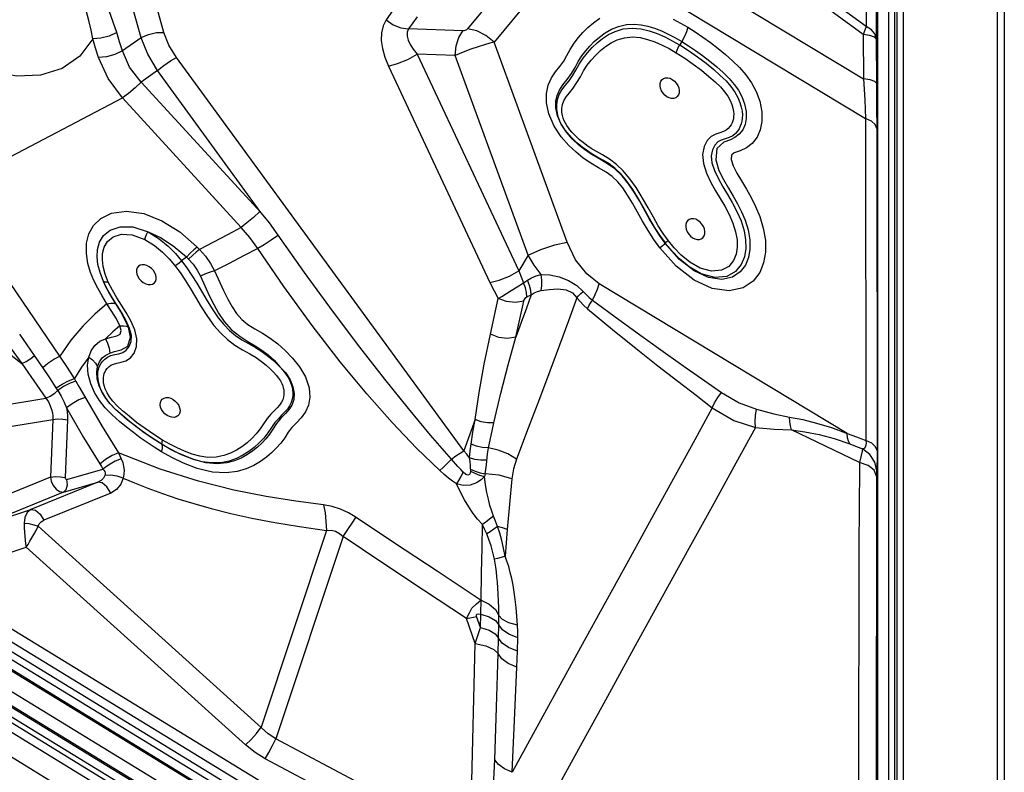
# Model space of a CAD drawing. Units: millimetres. Extents: x 127057 to 142906, y 4541 to 15098.
# Drawn here: x 134500 to 134929, y 10134 to 10462 of the extents above; entities that cross this region are included whole.
import ezdxf

# ---------------------------------------------------------------- set-up
doc = ezdxf.new("R2010")
doc.units = ezdxf.units.MM
for name, color, linetype in [('DEFAULT', 7, 'Continuous'), ('DiKom', 7, 'Continuous'), ('QITELE', 7, 'Continuous')]:
    doc.layers.add(name, color=color, linetype=linetype)

# ---------------------------------------------------------------- blocks, each defined once
blk = doc.blocks.new('RC-20202')
at = {"layer": 'DiKom', "color": 7, "linetype": 'Continuous'}
for p, q in [((147317.97, 9915.53), (147317.97, 10563.88)), ((147320.97, 10561.47), (147320.97, 9895.16)), ((147270.66, 9957.18), (147270.66, 10549.66)), ((147273.31, 9955.73), (147273.31, 10548.21)), ((147274.38, 9951.66), (147274.38, 10549.41)), ((147277.04, 9950.22), (147277.04, 10547.96)), ((147260.82, 10458.55), (147175.88, 10520.71)), ((147259.52, 10455.12), (147173.58, 10518.02)), ((147140.66, 10507.65), (147259.68, 10435.85)), ((147122.83, 10500.33), (147087.35, 10457.58)), ((147134.49, 10494.61), (147098.91, 10451.75)), ((147134.49, 10494.61), (147260.59, 10418.55)), ((147265.83, 10495.85), (147265.83, 9978.37)), ((146955.24, 10456.03), (146946.61, 10487.1)), ((146945.26, 10453.7), (146936.58, 10484.97)), ((147260.88, 10482.36), (147260.82, 10458.55)), ((147265.22, 10477.32), (147265.17, 10453.36)), ((147055.71, 10466.84), (147051.95, 10461.53)), ((147065.41, 10462.8), (147061.65, 10457.5)), ((147085.28, 10456.71), (147061.65, 10457.5)), ((146945.26, 10453.7), (146937.13, 10447.95)), ((147130.74, 10364.59), (147098.91, 10451.75)), ((147180.6, 10452.06), (147179.69, 10450.56)), ((147259.52, 10455.12), (147259.68, 10435.85)), ((147265.17, 10453.36), (147265.33, 10433.89)), ((147085.81, 10273.8), (146960.63, 10445.13)), ((147065.48, 10446.53), (147109.69, 10352.2)), ((147081.93, 10445.98), (147065.48, 10446.53)), ((147113.7, 10358.99), (147081.93, 10445.98)), ((146952.45, 10439.44), (146945.37, 10434.41)), ((146997.45, 10377.64), (146952.45, 10439.44)), ((147052.91, 10441.36), (147097.12, 10347.04)), ((146997.45, 10377.64), (146945.37, 10434.41)), ((147259.68, 10435.85), (147260.21, 10426.68)), ((147265.33, 10433.89), (147265.4, 10423.51)), ((146860.52, 10387.16), (146937.2, 10427.53)), ((146988.81, 10371.1), (146937.2, 10427.53)), ((147260.21, 10426.68), (147260.59, 10418.55)), ((147265.4, 10423.51), (147265.43, 10414.21)), ((147260.59, 10418.55), (147260.75, 10278.25)), ((146785.09, 10396.05), (146893.42, 10311.75)), ((146521.14, 10393.96), (147313.91, 9909.08)), ((146532.91, 10395.69), (147317.97, 9915.53)), ((146526.6, 10384.48), (147311.66, 9904.32)), ((146909.94, 10314.97), (146860.52, 10387.16)), ((146969.59, 10362.65), (146970.78, 10361.46)), ((147173.38, 10364.18), (147173.45, 10364.3)), ((146965.04, 10358.19), (146962.92, 10356.49)), ((146965.04, 10358.19), (146965.99, 10357.27)), ((147113.7, 10358.99), (147109.69, 10352.2)), ((146977.24, 10352.13), (146981.15, 10343.64)), ((146930.85, 10343.72), (146928.9, 10347.56)), ((147111.77, 10347.01), (147113.48, 10348.09)), ((147252.54, 10281.27), (147144.66, 10346.44)), ((146932.9, 10340.25), (146930.85, 10343.72)), ((146934.92, 10337.03), (146932.9, 10340.25)), ((147097.32, 10324.54), (147100.74, 10340.18)), ((147113.2, 10340.83), (147115.09, 10341.79)), ((146650.95, 10336.2), (147270.66, 9957.18)), ((146933.46, 10338.1), (146934.33, 10337.73)), ((146936.89, 10333.82), (146934.92, 10337.03)), ((147108.38, 10323.29), (147111.8, 10338.93)), ((146649.13, 10333), (147268.84, 9953.97)), ((146661.43, 10335.37), (147253.21, 9973.42)), ((146938.77, 10330.45), (146936.89, 10333.82)), ((146644.59, 10328.05), (147268.09, 9946.71)), ((146646.41, 10331.26), (147269.91, 9949.91)), ((146898.85, 10315.37), (146892.45, 10324.52)), ((147261.15, 9934.37), (146637.65, 10315.72)), ((146902.52, 10310.06), (146898.85, 10315.37)), ((146935.66, 10316.05), (146937.35, 10316.6)), ((147259.4, 9931.22), (146635.9, 10312.57)), ((146893.42, 10311.75), (146903.89, 10296.73)), ((146927.9, 10311.89), (146928.6, 10312.82)), ((146928.6, 10312.82), (146929.49, 10313.73)), ((147254.08, 9927.71), (146634.38, 10306.74)), ((147255.84, 9930.86), (146636.13, 10309.88)), ((146926.42, 10306.41), (146926.47, 10307.72)), ((146926.47, 10307.72), (146926.64, 10308.87)), ((146916.91, 10304.15), (146916.29, 10305.29)), ((146909.08, 10300.09), (146908.39, 10301.19)), ((146928.43, 10299.2), (146927.5, 10301.28)), ((146929.77, 10296.94), (146928.43, 10299.2)), ((146845.17, 10287.14), (146903.89, 10296.73)), ((146912.77, 10292.48), (146920.29, 10279.61)), ((146939.28, 10287.35), (146936.33, 10289.84)), ((146847.68, 10277.83), (146906.85, 10287.49)), ((146906.85, 10287.49), (146905.84, 10262.37)), ((146913.22, 10287.26), (146912.21, 10262.14)), ((146942.69, 10284.63), (146939.28, 10287.35)), ((146946.69, 10281.66), (146942.69, 10284.63)), ((147090.68, 10287.4), (147085.81, 10273.8)), ((146928.42, 10284.31), (146935.41, 10272.84)), ((146950.49, 10279.05), (146946.69, 10281.66)), ((147257.9, 10268.71), (147228.36, 10282.98)), ((146954.46, 10276.58), (146950.49, 10279.05)), ((146953.58, 10265.74), (146935.41, 10272.84)), ((147257.9, 10268.71), (147257.77, 10246.92)), ((146912.94, 10261.35), (146928.63, 10265.87)), ((147088.71, 10265.79), (147088.66, 10264.94)), ((147094.97, 10263.75), (147094.69, 10262.6)), ((146905.84, 10262.37), (146854.91, 10241.37)), ((146926.44, 10260.14), (146897.35, 10248.3)), ((146911.45, 10255.83), (146926.44, 10260.14)), ((147106.68, 10261.55), (147104.64, 10239.53)), ((147265.39, 10262.75), (147265.35, 10241.13)), ((146911.45, 10255.83), (146876.38, 10241.36)), ((146932.07, 10255.4), (146902.98, 10243.55)), ((147000.64, 10150.58), (146900.55, 10240.91)), ((147025.94, 10239.06), (146997.53, 10153.38)), ((147265.35, 10241.13), (147265.26, 10145.21)), ((147033.21, 10236.52), (147003.97, 10148.34)), ((146878.43, 10226.22), (146895.32, 10231.81)), ((146990.73, 10145.7), (146895.32, 10231.81)), ((147090.73, 10189.84), (147086.93, 10200.72)), ((147093, 10196.84), (147091.32, 10201.63)), ((147093, 10196.84), (147093.14, 10202.61)), ((147090.73, 10189.84), (147093, 10196.84)), ((147100.86, 10192.16), (147100.99, 10197.96)), ((147100.68, 10185.46), (147100.86, 10192.16)), ((147109.04, 10186.47), (147109.18, 10192.34)), ((147088.5, 10103.53), (147090.73, 10189.84)), ((146857.32, 10159.77), (147004.55, 10069.72)), ((147003.97, 10148.34), (147000.64, 10150.58)), ((147088.5, 10103.53), (147003.97, 10148.34)), ((147265.26, 10145.21), (147265.25, 10123.28)), ((147083.88, 10094.83), (146999.36, 10139.64))]:
    blk.add_line(p, q, dxfattribs=at)
for points in [[(146924.23, 10453.17), (146923.49, 10457.01), (146922.55, 10461.17), (146921.45, 10465.52), (146919.14, 10474.33)], [(146934.68, 10455.92), (146933.19, 10460.53), (146931.44, 10465.34), (146929.61, 10470.13), (146927.92, 10474.75)], [(147159.15, 10381.62), (147157.03, 10385.16), (147154.93, 10388.29), (147152.73, 10391), (147150.35, 10393.31), (147147.64, 10395.15), (147144.43, 10396.98), (147140.97, 10399.04), (147137.7, 10401.3), (147134.6, 10403.8), (147131.43, 10406.81), (147128.17, 10410.51), (147125.04, 10415.18), (147122.73, 10420.52), (147121.77, 10425.4), (147121.77, 10429.44), (147122.47, 10433), (147123.84, 10436.16), (147125.62, 10438.82), (147127.52, 10441.22), (147129.23, 10443.52), (147130.63, 10445.92), (147132.09, 10448.57), (147133.83, 10451.28), (147135.69, 10453.75), (147137.59, 10455.95), (147139.7, 10458.09), (147142.12, 10460.22), (147144.87, 10462.22)], [(147176.85, 10461.72), (147180.08, 10460.06), (147183.28, 10458.22)], [(147051.95, 10461.53), (147050.61, 10458.94), (147049.89, 10455.85), (147049.8, 10452.52), (147050.29, 10449.01), (147051.32, 10445.29), (147052.91, 10441.36)], [(147051.95, 10461.53), (147054.96, 10459.38), (147058.3, 10458), (147061.65, 10457.5)], [(146934.68, 10455.92), (146931.36, 10454.4), (146927.7, 10453.44), (146924.23, 10453.17)], [(146937.13, 10447.95), (146935.89, 10451.93), (146934.68, 10455.92)], [(146945.26, 10453.72), (146948.47, 10455.09), (146951.99, 10455.91), (146955.24, 10456.03)], [(146960.63, 10445.13), (146957.38, 10450.47), (146955.24, 10456.03)], [(147061.65, 10457.5), (147061.09, 10456.1), (147061.05, 10454.42), (147061.5, 10452.61), (147062.39, 10450.7), (147063.72, 10448.67), (147065.48, 10446.53)], [(147081.93, 10445.98), (147082.48, 10450.12), (147083.63, 10453.81), (147085.28, 10456.71)], [(147087.35, 10457.58), (147087.16, 10457.38), (147086.91, 10457.18), (147086.59, 10457), (147086.21, 10456.84), (147085.76, 10456.74), (147085.28, 10456.71)], [(147098.91, 10451.75), (147095.38, 10454.7), (147091.38, 10456.72), (147087.35, 10457.58)], [(147162.15, 10382.59), (147159.85, 10386.43), (147157.39, 10390.08), (147154.59, 10393.54), (147151.25, 10396.75), (147147.57, 10399.28), (147144.2, 10401.19), (147141.11, 10403.04), (147138.31, 10404.97), (147135.71, 10407.07), (147133.07, 10409.58), (147130.43, 10412.59), (147128.09, 10416.05), (147126.52, 10419.7), (147125.84, 10423.12), (147125.83, 10426.04), (147126.34, 10428.59), (147127.36, 10430.9), (147128.85, 10433.17), (147130.69, 10435.5), (147132.6, 10438.07), (147134.17, 10440.76), (147135.57, 10443.29), (147137.14, 10445.74), (147138.86, 10448.02), (147140.6, 10450.05), (147142.54, 10452.03), (147144.74, 10453.97), (147147.22, 10455.78), (147149.99, 10457.37), (147153.09, 10458.63), (147156.48, 10459.39), (147159.81, 10459.59), (147162.89, 10459.33), (147165.84, 10458.71), (147168.78, 10457.8), (147171.72, 10456.65), (147174.67, 10455.3), (147177.63, 10453.78), (147180.59, 10452.07)], [(147173.45, 10364.3), (147171.07, 10367.64), (147168.8, 10371.19), (147166.57, 10375.02), (147164.25, 10379.16), (147161.78, 10383.5), (147159.24, 10387.64), (147156.71, 10391.21), (147154.17, 10394.21), (147151.57, 10396.71), (147148.93, 10398.73), (147146.22, 10400.39), (147143.59, 10401.86), (147141.18, 10403.28), (147139.07, 10404.68), (147137.19, 10406.08), (147135.55, 10407.45), (147134.09, 10408.78), (147132.82, 10410.05), (147131.71, 10411.26), (147130.75, 10412.39), (147129.9, 10413.5), (147129.09, 10414.65), (147128.31, 10415.92), (147127.58, 10417.35), (147126.96, 10418.95), (147126.49, 10420.71), (147126.22, 10422.61), (147126.21, 10424.66), (147126.52, 10426.83), (147127.28, 10428.99), (147128.47, 10430.97), (147129.92, 10432.87), (147131.53, 10434.89), (147133.1, 10437.1), (147134.53, 10439.57), (147136, 10442.22), (147137.66, 10444.75), (147139.5, 10447.12), (147141.53, 10449.38), (147143.73, 10451.48), (147146.09, 10453.38), (147148.66, 10455.05), (147151.59, 10456.47), (147155.11, 10457.51), (147158.99, 10457.9), (147162.79, 10457.58), (147166.41, 10456.72), (147169.87, 10455.51), (147173.21, 10454.05), (147176.47, 10452.39), (147179.68, 10450.56)], [(147183.28, 10458.22), (147182.66, 10456.25), (147181.75, 10454.16), (147180.6, 10452.06)], [(147183.28, 10458.22), (147186.49, 10456.21), (147189.79, 10453.99), (147193.11, 10451.57), (147196.41, 10448.99), (147199.62, 10446.34), (147202.68, 10443.65), (147205.68, 10440.72), (147208.48, 10437.5), (147210.9, 10434.07), (147212.92, 10430.28), (147214.51, 10426), (147215.42, 10421.41), (147215.48, 10417.22), (147214.77, 10413.55), (147213.36, 10410.34), (147211.29, 10407.67), (147208.82, 10405.73), (147206.02, 10404.44), (147203.47, 10403.57), (147202.23, 10402.49), (147202.06, 10400.7), (147202.95, 10397.96), (147204.56, 10394.75), (147206.56, 10391.3), (147208.7, 10387.72), (147210.78, 10384.07), (147212.72, 10380.22), (147214.55, 10375.82), (147216.07, 10370.8), (147216.97, 10365.48), (147217.04, 10360.37), (147216.23, 10355.72), (147214.52, 10351.51), (147211.64, 10347.73), (147207.28, 10344.8), (147201.25, 10343.45), (147193.81, 10344.46), (147185.95, 10348.1)], [(147260.82, 10458.55), (147260.29, 10456.97), (147259.52, 10455.12)], [(147265.17, 10453.52), (147264.6, 10455.43), (147263.1, 10457.16), (147260.82, 10458.55)], [(146924.23, 10453.17), (146918.69, 10445.7), (146910.94, 10440.33), (146901.54, 10437.39), (146891.03, 10437.01), (146879.86, 10439.29)], [(146926.77, 10445.06), (146925.48, 10449.11), (146924.23, 10453.17)], [(146952.45, 10439.44), (146948.2, 10446.47), (146945.26, 10453.7)], [(147098.91, 10451.75), (147097, 10451.28), (147094.68, 10450.62), (147091.93, 10449.77), (147088.79, 10448.7), (147085.39, 10447.42), (147081.93, 10445.98)], [(147174.89, 10365.17), (147172.53, 10368.47), (147170.39, 10371.82), (147168.23, 10375.53), (147165.93, 10379.64), (147163.41, 10384.06), (147160.74, 10388.41), (147157.99, 10392.31), (147155.13, 10395.67), (147152.16, 10398.53), (147149.1, 10400.87), (147146.12, 10402.7), (147143.46, 10404.18), (147141.22, 10405.5), (147139.3, 10406.78), (147137.63, 10408.02), (147136.16, 10409.25), (147134.87, 10410.43), (147133.74, 10411.56), (147132.77, 10412.61), (147131.95, 10413.58), (147131.24, 10414.51), (147130.58, 10415.44), (147129.98, 10416.42), (147129.45, 10417.46), (147129.01, 10418.6), (147128.67, 10419.87), (147128.47, 10421.31), (147128.45, 10422.9), (147128.69, 10424.57), (147129.29, 10426.23), (147130.3, 10427.92), (147131.67, 10429.72), (147133.29, 10431.76), (147134.98, 10434.13), (147136.48, 10436.73), (147137.9, 10439.3), (147139.46, 10441.68), (147141.22, 10443.95), (147143.15, 10446.11), (147145.24, 10448.1), (147147.46, 10449.89), (147149.86, 10451.45), (147152.54, 10452.75), (147155.7, 10453.7), (147159.14, 10454.04), (147162.5, 10453.76), (147165.74, 10452.99), (147168.92, 10451.87), (147172.04, 10450.5), (147175.14, 10448.93), (147178.21, 10447.18)], [(147180.6, 10452.06), (147183.55, 10450.22), (147186.59, 10448.17), (147189.68, 10445.91), (147192.77, 10443.49), (147195.82, 10440.97), (147198.63, 10438.52), (147201.19, 10435.99), (147203.42, 10433.39), (147205.26, 10430.81), (147206.77, 10428.03), (147207.93, 10424.89), (147208.58, 10421.55), (147208.62, 10418.52), (147208.17, 10415.9), (147207.17, 10413.58), (147205.61, 10411.64), (147203.75, 10410.23), (147201.74, 10409.2), (147198.95, 10408.24), (147195.8, 10405.52), (147195.39, 10400.57), (147196.76, 10395.85), (147198.72, 10391.9), (147200.88, 10388.19), (147203, 10384.67), (147204.91, 10381.3), (147206.61, 10377.91), (147208.17, 10374.19), (147209.43, 10370.04), (147210.16, 10365.7), (147210.23, 10361.62), (147209.6, 10357.96), (147208.27, 10354.66), (147206.05, 10351.74), (147202.7, 10349.48), (147198.07, 10348.44), (147192.28, 10349.24), (147186.03, 10352.13)], [(147265.17, 10453.15), (147264.42, 10453.95), (147262.46, 10454.63), (147259.52, 10455.12)], [(146937.13, 10447.95), (146933.85, 10446.39), (146930.22, 10445.38), (146926.77, 10445.06)], [(146945.37, 10434.41), (146940.29, 10440.84), (146937.13, 10447.95)], [(147178.21, 10447.18), (147178.56, 10448.26), (147179.06, 10449.41), (147179.69, 10450.56)], [(147179.69, 10450.56), (147183.54, 10448.13), (147187.45, 10445.39), (147191.17, 10442.55), (147194.5, 10439.81), (147197.36, 10437.3), (147199.87, 10434.88), (147202.02, 10432.45), (147203.75, 10430), (147205.03, 10427.64), (147205.93, 10425.46), (147206.52, 10423.45), (147206.86, 10421.64), (147206.98, 10420.05), (147206.94, 10418.66), (147206.77, 10417.4), (147206.47, 10416.24), (147206.06, 10415.13), (147205.52, 10414.06), (147204.83, 10413.01), (147203.96, 10411.98), (147202.79, 10411.03), (147201.27, 10410.24), (147199.51, 10409.67), (147197.8, 10409.13), (147196.27, 10408.31), (147195, 10406.95), (147194.01, 10404.89), (147193.44, 10402.28), (147193.63, 10399.26), (147194.81, 10395.8), (147196.57, 10392.2), (147198.49, 10388.74), (147200.48, 10385.4), (147202.52, 10381.92), (147204.57, 10378.06), (147206.38, 10373.88), (147207.69, 10369.65), (147208.38, 10365.66), (147208.46, 10361.85), (147207.87, 10358.23), (147206.48, 10354.86), (147204.03, 10351.87), (147200.25, 10349.76), (147195, 10349.25), (147189.06, 10350.86), (147183.82, 10353.91)], [(146937.2, 10427.53), (146930.91, 10435.97), (146926.77, 10445.06)], [(146952.45, 10439.44), (146955.25, 10441.58), (146958.12, 10443.58), (146960.63, 10445.13)], [(147052.91, 10441.36), (147056.94, 10442.4), (147061.37, 10444.22), (147065.48, 10446.53)], [(147178.21, 10447.18), (147181.87, 10444.86), (147185.61, 10442.24), (147189.19, 10439.5), (147192.41, 10436.85), (147195.14, 10434.47), (147197.41, 10432.26), (147199.25, 10430.17), (147200.66, 10428.2), (147201.68, 10426.34), (147202.38, 10424.61), (147202.85, 10423.04), (147203.1, 10421.63), (147203.2, 10420.41), (147203.17, 10419.34), (147203.05, 10418.39), (147202.83, 10417.51), (147202.52, 10416.65), (147202.1, 10415.81), (147201.55, 10414.99), (147200.85, 10414.19), (147199.94, 10413.46), (147198.76, 10412.84), (147197.23, 10412.31), (147195.4, 10411.71), (147193.44, 10410.69), (147191.63, 10408.91), (147190.28, 10406.25), (147189.65, 10402.87), (147190.02, 10398.92), (147191.4, 10394.71), (147193.31, 10390.71), (147195.34, 10387.07), (147197.36, 10383.68), (147199.35, 10380.31), (147201.25, 10376.71), (147202.89, 10372.94), (147204.04, 10369.22), (147204.64, 10365.74), (147204.72, 10362.49), (147204.22, 10359.44), (147203.06, 10356.62), (147201.02, 10354.13), (147197.9, 10352.4), (147193.57, 10351.99), (147188.61, 10353.35), (147184.1, 10355.97)], [(146945.36, 10434.41), (146942.65, 10431.82), (146939.79, 10429.41), (146937.2, 10427.53)], [(147176.16, 10427.21), (147175.16, 10427.46), (147174.17, 10427.95), (147173.25, 10428.67), (147172.46, 10429.57), (147171.82, 10430.59), (147171.4, 10431.68), (147171.2, 10432.78), (147171.24, 10433.81), (147171.52, 10434.73), (147172.02, 10435.47), (147172.71, 10435.99), (147173.56, 10436.27), (147174.51, 10436.29)], [(147174.51, 10436.29), (147175.5, 10436.04), (147176.49, 10435.55), (147177.41, 10434.83), (147178.21, 10433.93), (147178.84, 10432.91), (147179.26, 10431.82), (147179.46, 10430.73), (147179.42, 10429.69), (147179.14, 10428.78), (147178.64, 10428.03), (147177.95, 10427.51), (147177.1, 10427.23), (147176.16, 10427.21)], [(147265.33, 10433.89), (147264.59, 10434.68), (147262.63, 10435.37), (147259.68, 10435.86)], [(147265.43, 10414.21), (147264.8, 10415.89), (147263.12, 10417.38), (147260.59, 10418.55)], [(147265.43, 10414.21), (147265.59, 10271.75), (147265.58, 10269.63), (147265.55, 10267.68), (147265.5, 10266.09), (147265.43, 10265.04)], [(147171.11, 10362.12), (147168.46, 10365.81), (147165.96, 10369.7), (147163.58, 10373.74), (147159.15, 10381.62)], [(147173.38, 10364.18), (147171.09, 10367.35), (147168.83, 10370.87), (147166.6, 10374.67), (147162.15, 10382.59)], [(146922.18, 10355.37), (146921.51, 10359.71), (146921.6, 10364.17), (146922.61, 10368.28), (146924.56, 10371.88), (146927.72, 10375.01), (146932.44, 10377.34), (146938.87, 10378.22), (146946.54, 10377.07), (146954.38, 10373.95), (146962.1, 10369.1), (146969.59, 10362.65)], [(146996.91, 10378.06), (146994.21, 10375.45), (146991.38, 10373.02), (146988.81, 10371.1)], [(147005, 10367.68), (147001.17, 10373.03), (146997.03, 10378.16)], [(147185.67, 10374.87), (147184.72, 10374.85), (147183.88, 10374.57), (147183.18, 10374.05), (147182.68, 10373.31), (147182.4, 10372.39), (147182.36, 10371.36), (147182.56, 10370.26), (147182.99, 10369.17), (147183.62, 10368.15), (147184.42, 10367.25), (147185.34, 10366.53), (147186.32, 10366.04), (147187.32, 10365.79)], [(147187.32, 10365.79), (147188.27, 10365.81), (147189.11, 10366.09), (147189.81, 10366.61), (147190.31, 10367.36), (147190.59, 10368.27), (147190.63, 10369.31), (147190.43, 10370.4), (147190, 10371.49), (147189.37, 10372.51), (147188.57, 10373.41), (147187.65, 10374.13), (147186.67, 10374.62), (147185.67, 10374.87)], [(146928.9, 10347.56), (146927.42, 10351.42), (146926.52, 10354.99), (146926.16, 10358.32), (146926.34, 10361.5), (146927.21, 10364.59), (146928.95, 10367.5), (146931.85, 10369.93), (146936.11, 10371.39), (146941.69, 10371.3), (146948.43, 10369.14)], [(146988.81, 10371.1), (146982.85, 10367.88), (146976.83, 10364.66), (146970.78, 10361.46)], [(146996.05, 10361.93), (146992.61, 10366.66), (146988.81, 10371.1)], [(146928.43, 10356.97), (146928.55, 10359.78), (146929.26, 10362.48), (146930.74, 10364.99), (146933.2, 10367.03), (146936.79, 10368.15), (146941.47, 10367.88), (146946.96, 10365.83)], [(146946.96, 10365.83), (146947.26, 10366.89), (146947.7, 10368.04), (146948.26, 10369.22)], [(146948.35, 10369.17), (146953.12, 10366.14), (146957.02, 10362.89), (146960.22, 10359.67), (146962.93, 10356.5)], [(146948.35, 10369.17), (146953.7, 10366.75), (146959.31, 10363.1), (146965.06, 10358.2)], [(147005.02, 10367.71), (147001.97, 10365.58), (146998.83, 10363.56), (146996.05, 10361.92)], [(147080.33, 10270.17), (147071.31, 10280.56), (147061.65, 10292.16), (147051.41, 10304.93), (147040.48, 10319), (147028.64, 10334.75), (147016.43, 10351.5), (147005, 10367.68)], [(146946.96, 10365.83), (146951.17, 10363.16), (146954.65, 10360.25), (146957.55, 10357.33), (146959.86, 10354.61)], [(146969.72, 10362.52), (146968.3, 10361.29), (146966.71, 10359.82), (146965.04, 10358.19)], [(146996.05, 10361.93), (146989.83, 10358.65), (146983.55, 10355.38), (146977.24, 10352.13)], [(147075.29, 10265.18), (147065.16, 10274.95), (147054.52, 10286.09), (147043.49, 10298.56), (147031.96, 10312.51), (147019.73, 10328.34), (147007.38, 10345.36), (146996.05, 10361.93)], [(147113.7, 10358.99), (147119.3, 10361.51), (147125.3, 10363.48), (147130.74, 10364.59)], [(147144.66, 10346.44), (147139.21, 10350.82), (147134.42, 10356.98), (147130.74, 10364.59)], [(147171.04, 10362.22), (147172.23, 10363.18), (147173.02, 10363.85), (147173.38, 10364.18)], [(147185.95, 10348.1), (147178.22, 10354.14), (147171.11, 10362.12)], [(147186.03, 10352.13), (147179.61, 10357.16), (147173.36, 10364.17)], [(147183.82, 10353.91), (147179.65, 10357.36), (147176.27, 10360.84), (147173.44, 10364.29)], [(147174.74, 10365.38), (147174.09, 10364.85), (147173.65, 10364.49), (147173.45, 10364.3)], [(147184.1, 10355.97), (147180.39, 10359.04), (147177.33, 10362.19), (147174.89, 10365.17)], [(146970.78, 10361.46), (146969.32, 10360.28), (146967.69, 10358.85), (146965.99, 10357.27)], [(146970.78, 10361.46), (146973.29, 10358.53), (146975.45, 10355.39), (146977.24, 10352.13)], [(147119.43, 10350.64), (147116.42, 10354.71), (147113.7, 10358.99)], [(146930.43, 10337.77), (146928.33, 10341.22), (146926.4, 10344.64), (146924.73, 10348.01), (146923.32, 10351.5), (146922.18, 10355.37)], [(146931.02, 10347.28), (146929.64, 10350.79), (146928.8, 10354), (146928.43, 10356.97)], [(146946.79, 10354.78), (146945.79, 10354.83), (146944.9, 10354.62), (146944.15, 10354.17), (146943.61, 10353.51), (146943.3, 10352.67), (146943.23, 10351.71), (146943.42, 10350.68), (146943.84, 10349.64), (146944.48, 10348.65), (146945.3, 10347.77), (146946.25, 10347.05), (146947.28, 10346.52), (146948.32, 10346.23)], [(146948.32, 10346.23), (146949.32, 10346.19), (146950.21, 10346.4), (146950.95, 10346.85), (146951.5, 10347.51), (146951.81, 10348.34), (146951.88, 10349.3), (146951.69, 10350.33), (146951.27, 10351.37), (146950.63, 10352.36), (146949.81, 10353.25), (146948.86, 10353.97), (146947.83, 10354.49), (146946.79, 10354.78)], [(146959.86, 10354.61), (146962.27, 10351.4), (146964.43, 10348.16), (146966.61, 10344.61), (146968.92, 10340.69), (146971.44, 10336.45), (146974.14, 10332.24), (146976.95, 10328.43), (146979.86, 10325.13), (146982.88, 10322.29), (146986.09, 10319.87), (146989.44, 10317.83), (146992.61, 10316.06), (146995.37, 10314.38), (146997.73, 10312.72), (146999.75, 10311.11), (147001.47, 10309.55), (147002.93, 10308.07), (147004.14, 10306.69), (147005.14, 10305.4), (147005.93, 10304.21), (147006.5, 10303.13), (147006.91, 10302.15), (147007.19, 10301.22), (147007.37, 10300.29), (147007.45, 10299.32), (147007.44, 10298.28), (147007.3, 10297.19), (147006.98, 10296.05), (147006.42, 10294.91), (147005.59, 10293.74), (147004.5, 10292.52), (147003.21, 10291.19), (147001.75, 10289.68), (147000.18, 10287.81), (146998.63, 10285.58), (146997.09, 10283.3), (146995.39, 10281.19), (146993.49, 10279.19), (146991.4, 10277.3), (146989.14, 10275.56), (146986.75, 10274.04), (146984.19, 10272.74), (146981.32, 10271.7), (146977.97, 10271.04), (146974.36, 10270.94), (146970.87, 10271.42), (146967.5, 10272.34)], [(146960.02, 10354.39), (146960.9, 10354.98), (146961.88, 10355.69), (146962.92, 10356.49)], [(146962.92, 10356.49), (146965.22, 10353.43), (146967.4, 10350.19), (146969.53, 10346.75)], [(146965.99, 10357.27), (146967.98, 10355.02), (146969.68, 10352.53), (146971.08, 10349.87)], [(146977.24, 10352.14), (146975.34, 10351.58), (146973.25, 10350.81), (146971.08, 10349.87)], [(146971.08, 10349.87), (146972.98, 10345.69), (146974.91, 10341.5), (146976.89, 10337.53), (146979.04, 10333.76), (146981.51, 10330.15), (146984.54, 10326.68), (146988.19, 10323.67), (146991.79, 10321.4), (146994.93, 10319.5), (146997.8, 10317.59), (147000.54, 10315.55), (147003.24, 10313.22), (147005.72, 10310.42)], [(147097.12, 10347.04), (147101.15, 10348.07), (147105.58, 10349.89), (147109.69, 10352.2)], [(147109.69, 10352.2), (147110.69, 10349.54), (147111.77, 10347.01)], [(147113.48, 10348.09), (147115.27, 10349.12), (147117.24, 10349.98), (147119.43, 10350.64)], [(147119.4, 10343.58), (147119.64, 10345.71), (147119.65, 10348.12), (147119.43, 10350.64)], [(147119.43, 10350.64), (147123.14, 10350.38), (147127.24, 10349.54), (147131.31, 10348.01), (147134.87, 10345.77), (147137.65, 10343.19)], [(146936.26, 10334.57), (146932.7, 10340.39), (146931.24, 10342.9), (146929.98, 10345.26), (146928.9, 10347.56)], [(146931.02, 10347.28), (146930.09, 10347.21), (146929.37, 10347.31), (146928.9, 10347.56)], [(146938.79, 10333.97), (146936.75, 10337.29), (146934.75, 10340.48), (146932.8, 10343.77), (146931.02, 10347.28)], [(146969.53, 10346.75), (146974.04, 10339.12), (146976.45, 10335.24), (146978.89, 10331.75), (146981.35, 10328.76), (146983.83, 10326.22), (146986.37, 10324.06), (146989.1, 10322.19), (146992.07, 10320.48), (146995.07, 10318.8), (146997.82, 10317.06), (147000.22, 10315.31), (147002.31, 10313.6), (147004.11, 10311.96), (147005.72, 10310.42)], [(147097.12, 10347.04), (147098.88, 10343.51), (147100.74, 10340.18)], [(147106.4, 10343.59), (147109.02, 10345.21), (147111.77, 10347.01)], [(147113.2, 10340.83), (147113.05, 10342.67), (147112.56, 10344.77), (147111.77, 10347.01)], [(147115.09, 10341.79), (147114.89, 10343.66), (147114.35, 10345.81), (147113.48, 10348.09)], [(147141.79, 10339.36), (147142.98, 10341.8), (147143.95, 10344.19), (147144.66, 10346.44)], [(146981.15, 10343.64), (146983, 10339.87), (146984.87, 10336.53), (146986.88, 10333.57), (146989.15, 10330.98), (146991.76, 10328.82), (146994.8, 10326.95), (146998.14, 10324.97), (147001.48, 10322.78), (147004.75, 10320.32), (147008, 10317.49), (147011.23, 10314.2), (147014.28, 10310.41), (147016.83, 10305.99), (147018.37, 10301.25), (147018.68, 10297.13), (147018.14, 10293.72), (147016.83, 10290.7), (147014.95, 10288.21), (147012.87, 10286.04), (147010.92, 10283.98), (147009.35, 10281.85), (147007.81, 10279.48), (147006.04, 10277.11), (147004.1, 10274.93), (147002.07, 10272.95), (146999.83, 10271.05), (146997.27, 10269.2), (146994.32, 10267.46), (146990.98, 10265.96), (146987.06, 10264.78), (146982.25, 10264.16), (146976.33, 10264.48), (146969.68, 10266.09)], [(147100.74, 10340.18), (147102.23, 10341.06), (147106.4, 10343.59)], [(147111.8, 10338.93), (147108.24, 10338.32), (147104.35, 10338.76), (147100.74, 10340.18)], [(147115.09, 10341.79), (147112.97, 10335.87), (147110.74, 10329.7), (147108.38, 10323.29)], [(147134.9, 10340.43), (147131.33, 10330.47), (147127.42, 10319.82), (147123.2, 10308.49), (147118.67, 10296.47), (147113.82, 10283.72), (147108.65, 10270.19)], [(147111.8, 10338.93), (147111.92, 10339.31), (147112.1, 10339.72), (147112.38, 10340.13), (147112.75, 10340.52), (147113.2, 10340.83)], [(147115.09, 10341.79), (147116.39, 10342.55), (147117.82, 10343.16), (147119.4, 10343.58)], [(147119.4, 10343.58), (147122.92, 10344.11), (147126.7, 10344.3), (147130.24, 10343.87), (147133.02, 10342.56), (147134.9, 10340.43)], [(147134.9, 10340.43), (147135.71, 10341.31), (147136.63, 10342.23), (147137.65, 10343.19)], [(147134.9, 10340.43), (147136.36, 10338.76), (147137.9, 10337.19), (147139.56, 10335.69)], [(147137.65, 10343.19), (147138.97, 10341.83), (147140.33, 10340.56), (147141.79, 10339.36)], [(146872.52, 10339.38), (146883.17, 10325.67), (146893.42, 10311.75)], [(146930.43, 10337.77), (146925.16, 10333.3), (146919.89, 10328.09), (146914.76, 10322.03), (146909.94, 10314.97)], [(146930.43, 10337.77), (146932.14, 10338.12), (146933.46, 10338.1)], [(146936.08, 10328.2), (146934.53, 10331.25), (146932.61, 10334.41), (146930.43, 10337.77)], [(147139.56, 10335.69), (147140.17, 10336.87), (147140.92, 10338.1), (147141.79, 10339.36)], [(147141.79, 10339.36), (147153.15, 10330.95), (147163.73, 10323.28), (147173.5, 10316.3), (147182.46, 10309.96), (147190.6, 10304.25), (147197.9, 10299.16)], [(146940.03, 10288.83), (146937.22, 10291.2), (146934.88, 10293.37), (146932.97, 10295.41), (146931.52, 10297.32), (146930.46, 10299.11), (146929.72, 10300.75), (146929.25, 10302.25), (146928.98, 10303.58), (146928.89, 10304.74), (146928.92, 10305.74), (146929.05, 10306.62), (146929.27, 10307.43), (146929.59, 10308.21), (146930.01, 10308.96), (146930.56, 10309.69), (146931.26, 10310.39), (146932.16, 10311.02), (146933.3, 10311.57), (146934.78, 10311.98), (146936.61, 10312.38), (146938.64, 10313.03), (146940.64, 10314.27), (146942.3, 10316.33), (146943.33, 10319.15), (146943.47, 10322.58), (146942.53, 10326.44), (146940.79, 10330.36), (146938.79, 10333.97)], [(146939.77, 10327.68), (146938.11, 10331.31), (146936.26, 10334.57)], [(147139.56, 10335.69), (147150.51, 10326.56), (147160.75, 10318.3), (147170.22, 10310.81), (147178.91, 10304.05), (147186.81, 10297.98), (147193.9, 10292.58)], [(146936.08, 10328.2), (146932.93, 10325.54), (146929.76, 10322.61)], [(146929.76, 10322.61), (146932.45, 10323.35), (146934.79, 10323.82), (146936.13, 10324.63), (146936.55, 10326.18), (146936.08, 10328.2)], [(146931.68, 10316.38), (146933.71, 10316.98), (146936.58, 10317.77), (146939.56, 10319.42), (146940.66, 10323.3), (146939.77, 10327.68)], [(146936.08, 10328.2), (146937.7, 10328.27), (146938.95, 10328.09), (146939.78, 10327.68)], [(146941.05, 10323.97), (146940.29, 10327.03), (146938.77, 10330.45)], [(146937.35, 10316.6), (146938.85, 10317.61), (146940.08, 10319.25), (146940.9, 10321.41), (146941.05, 10323.97)], [(147090.68, 10287.4), (147092.41, 10299.19), (147094.64, 10311.56), (147097.32, 10324.54)], [(147108.38, 10323.29), (147104.82, 10322.68), (147100.93, 10323.12), (147097.32, 10324.54)], [(147098.85, 10286), (147101.91, 10298.84), (147105.11, 10311.26), (147108.38, 10323.29)], [(146922.53, 10314.59), (146923.52, 10317.35), (146925.16, 10319.71), (146927.34, 10321.5), (146929.76, 10322.61)], [(146929.76, 10322.61), (146930.72, 10320.62), (146931.37, 10318.51), (146931.68, 10316.38)], [(146893.42, 10311.75), (146895.3, 10312.63), (146897.28, 10313.95), (146898.85, 10315.37)], [(146902.53, 10310.06), (146904.65, 10311.93), (146907.35, 10313.74), (146909.94, 10314.97)], [(146916.29, 10305.29), (146913.3, 10310.11), (146909.94, 10314.97)], [(146922.53, 10314.59), (146919.31, 10310.18), (146916.29, 10305.29)], [(146938.95, 10284.06), (146935.84, 10286.62), (146932.66, 10289.47), (146929.69, 10292.54), (146927.15, 10295.74), (146925.05, 10299.15), (146923.36, 10302.97), (146922.26, 10307.13), (146922, 10311.14), (146922.53, 10314.59)], [(146922.53, 10314.59), (146924.18, 10313.39), (146925.49, 10312.03), (146926.38, 10310.56)], [(146926.38, 10310.56), (146927.15, 10312.53), (146928.37, 10314.22), (146929.94, 10315.49), (146931.68, 10316.38)], [(146929.49, 10313.73), (146930.64, 10314.58), (146932.11, 10315.26)], [(146932.11, 10315.26), (146933.87, 10315.71), (146935.66, 10316.05)], [(146954.46, 10276.58), (146951.49, 10278.39), (146948.61, 10280.3), (146945.79, 10282.29), (146942.97, 10284.4), (146940.08, 10286.68), (146937.14, 10289.11), (146934.31, 10291.65), (146931.86, 10294.19), (146929.9, 10296.66), (146928.33, 10299.2), (146927.06, 10302.03), (146926.24, 10305.1), (146926.03, 10308.03), (146926.38, 10310.56)], [(146926.64, 10308.87), (146926.94, 10309.93), (146927.35, 10310.93), (146927.9, 10311.89)], [(147005.72, 10310.42), (147008.25, 10307.75), (147010.13, 10304.77), (147011.37, 10301.67), (147011.9, 10298.74), (147011.77, 10296.21), (147011.07, 10294.01), (147009.83, 10292.01), (147008.13, 10290.05), (147006.1, 10287.96), (147004.19, 10285.66), (147002.63, 10283.29), (147001.18, 10281.1), (146999.58, 10279.08), (146997.83, 10277.19), (146995.97, 10275.43), (146993.91, 10273.75), (146991.55, 10272.12), (146988.9, 10270.64), (146985.94, 10269.41), (146982.54, 10268.5), (146978.44, 10268.12), (146973.53, 10268.53), (146968.04, 10269.99), (146962.93, 10272.06), (146958.43, 10274.29), (146954.44, 10276.55)], [(147005.72, 10310.42), (147007.07, 10308.76), (147008.26, 10307.21), (147009.27, 10305.68), (147010.06, 10304.22), (147010.62, 10302.85), (147010.99, 10301.56), (147011.22, 10300.29), (147011.31, 10299.01), (147011.28, 10297.68), (147011.09, 10296.27), (147010.67, 10294.78), (147009.95, 10293.32), (147008.95, 10291.94), (147007.76, 10290.62), (147006.43, 10289.27), (147005.02, 10287.79), (147003.56, 10286.05), (147002.09, 10283.92), (147000.49, 10281.57), (146998.68, 10279.34), (146996.69, 10277.25), (146994.48, 10275.26), (146992.11, 10273.44), (146989.57, 10271.83), (146986.81, 10270.45), (146983.68, 10269.32), (146979.94, 10268.59), (146975.88, 10268.49), (146971.92, 10269.04), (146968.17, 10270.06), (146964.59, 10271.4), (146961.13, 10272.96), (146957.75, 10274.69), (146954.44, 10276.55)], [(146908.39, 10301.19), (146905.57, 10305.55), (146902.52, 10310.06)], [(146927.5, 10301.28), (146926.89, 10303.19), (146926.55, 10304.9), (146926.42, 10306.41)], [(146908.39, 10301.19), (146910.89, 10302.84), (146913.72, 10304.31), (146916.29, 10305.29)], [(146916.91, 10304.15), (146914.38, 10303.18), (146911.57, 10301.73), (146909.08, 10300.09)], [(146916.91, 10304.15), (146918.24, 10301.77), (146919.61, 10299.4), (146928.42, 10284.31)], [(146903.89, 10296.73), (146905.77, 10297.6), (146907.75, 10298.93), (146909.08, 10300.09)], [(146909.08, 10300.09), (146910.52, 10297.6), (146911.77, 10295.02), (146912.77, 10292.48)], [(147193.9, 10292.58), (147194.9, 10294.74), (147196.26, 10296.99), (147197.9, 10299.16)], [(147197.9, 10299.16), (147205.65, 10294.7), (147213.16, 10291.86)], [(146903.89, 10296.73), (146904.98, 10295.08), (146905.77, 10293.43), (146906.32, 10291.84), (146906.66, 10290.35), (146906.83, 10288.91), (146906.85, 10287.49)], [(146920.98, 10297.05), (146918.26, 10295.94), (146915.29, 10294.29), (146912.77, 10292.48)], [(146936.33, 10289.84), (146933.76, 10292.22), (146931.56, 10294.59), (146929.77, 10296.94)], [(146958.7, 10288.4), (146957.66, 10288.69), (146956.63, 10289.21), (146955.68, 10289.93), (146954.86, 10290.82), (146954.22, 10291.81), (146953.8, 10292.85), (146953.61, 10293.88), (146953.68, 10294.84), (146953.99, 10295.67), (146954.53, 10296.33), (146955.27, 10296.78), (146956.17, 10296.99), (146957.17, 10296.95)], [(146957.17, 10296.95), (146958.21, 10296.66), (146959.23, 10296.13), (146960.18, 10295.41), (146961, 10294.53), (146961.65, 10293.54), (146962.07, 10292.49), (146962.26, 10291.46), (146962.19, 10290.5), (146961.88, 10289.67), (146961.33, 10289.01), (146960.59, 10288.56), (146959.7, 10288.35), (146958.7, 10288.4)], [(146912.77, 10292.48), (146913.07, 10290.7), (146913.21, 10288.97), (146913.22, 10287.26)], [(146954.56, 10278.49), (146950.82, 10280.84), (146947, 10283.46), (146943.34, 10286.19), (146940.03, 10288.83)], [(147193.9, 10292.58), (147186.25, 10278.57), (147177.75, 10263.08), (147168.31, 10245.93), (147158.08, 10227.36), (147147.36, 10207.91), (147136.5, 10188.18), (147125.88, 10168.83), (147115.86, 10150.53), (147106.72, 10133.77)], [(147193.9, 10292.58), (147203.21, 10287.01), (147212.62, 10284.01)], [(147212.63, 10284.01), (147212.57, 10286.46), (147212.75, 10289.15), (147213.16, 10291.86)], [(147213.16, 10291.86), (147220.64, 10289.88), (147227.53, 10288.44)], [(146906.85, 10287.49), (146908.88, 10287.66), (146911.17, 10287.58), (146913.22, 10287.26)], [(147088.87, 10276.75), (147089.73, 10281.94), (147090.68, 10287.4)], [(147098.85, 10286), (147096.05, 10285.96), (147093.25, 10286.45), (147090.68, 10287.4)], [(147096.47, 10275.11), (147097.61, 10280.42), (147098.85, 10286)], [(147228.36, 10282.98), (147227.94, 10284.68), (147227.66, 10286.53), (147227.53, 10288.44)], [(147227.53, 10288.44), (147233.23, 10287.36), (147239.3, 10285.88), (147245.74, 10283.88), (147252.54, 10281.27)], [(146954.22, 10273.36), (146951.02, 10275.34), (146947.94, 10277.37), (146944.94, 10279.48), (146941.96, 10281.7), (146938.95, 10284.06)], [(147212.62, 10284.01), (147204.09, 10268.34), (147194.52, 10250.88), (147183.72, 10231.26), (147159.63, 10187.57)], [(147212.62, 10284.01), (147220.8, 10283.16), (147228.36, 10282.98)], [(147228.36, 10282.98), (147234.21, 10282.1), (147240.4, 10280.85), (147246.92, 10279.11), (147253.8, 10276.78)], [(147253.8, 10276.78), (147253.14, 10277.95), (147252.71, 10279.47), (147252.54, 10281.27)], [(147252.54, 10281.27), (147255.1, 10280.42), (147257.83, 10279.42), (147260.75, 10278.25)], [(146920.29, 10279.61), (146928.01, 10266.94), (146928.63, 10265.87)], [(146954.22, 10273.36), (146954.59, 10274.8), (146954.67, 10275.88), (146954.48, 10276.56)], [(146954.56, 10278.49), (146954.35, 10277.64), (146954.31, 10277), (146954.44, 10276.6)], [(146967.5, 10272.34), (146964.2, 10273.57), (146960.95, 10275.03), (146957.75, 10276.67), (146954.56, 10278.49)], [(147088.23, 10270.73), (147088.48, 10273.84), (147088.87, 10276.75)], [(147096.47, 10275.11), (147093.8, 10275.24), (147091.21, 10275.79), (147088.87, 10276.75)], [(147253.8, 10276.78), (147255.53, 10276.12), (147257.35, 10275.39), (147259.26, 10274.6)], [(147260.75, 10278.25), (147260.79, 10277.2), (147260.71, 10276.23), (147260.46, 10275.39), (147259.99, 10274.82), (147259.26, 10274.6)], [(147265.59, 10273.91), (147264.96, 10275.59), (147263.29, 10277.09), (147260.75, 10278.25)], [(146935.41, 10272.84), (146932.71, 10271.69), (146929.8, 10269.94), (146927.36, 10268.01)], [(146935.41, 10272.84), (146936.03, 10271.58), (146936.63, 10270.33)], [(146969.68, 10266.09), (146963.69, 10268.42), (146958.6, 10270.9), (146954.22, 10273.36)], [(147080.33, 10270.17), (147082.3, 10271.57), (147084.18, 10272.81), (147085.81, 10273.8)], [(147088.23, 10270.73), (147087.07, 10272.27), (147085.81, 10273.8)], [(147095.65, 10267.7), (147096.06, 10272.5), (147096.47, 10275.11)], [(147108.65, 10270.19), (147104.93, 10272.45), (147100.75, 10274.13), (147096.47, 10275.11)], [(147259.26, 10274.6), (147259.08, 10273.6), (147258.65, 10271.69), (147257.9, 10268.71)], [(147265.43, 10265.04), (147264.64, 10268.91), (147262.48, 10272.24), (147259.26, 10274.6)], [(146936.63, 10270.33), (146933.95, 10269.21), (146931.07, 10267.61), (146928.63, 10265.87)], [(146936.63, 10270.33), (146937.28, 10268.64), (146937.69, 10266.99), (146937.88, 10265.34), (146937.84, 10263.63), (146937.54, 10261.83)], [(147080.33, 10270.17), (147078.53, 10268.28), (147076.81, 10266.58), (147075.29, 10265.18)], [(147085.52, 10264.43), (147084.42, 10265.61), (147083.19, 10266.97), (147080.33, 10270.17)], [(147088.71, 10265.79), (147088.69, 10267.41), (147088.53, 10269.08), (147088.23, 10270.73)], [(147095.82, 10269.67), (147093.13, 10269.65), (147090.54, 10270.01), (147088.23, 10270.73)], [(147094.97, 10263.74), (147095.36, 10265.69), (147095.65, 10267.7)], [(147108.65, 10270.19), (147107.39, 10266.01), (147106.68, 10261.55)], [(147265.39, 10262.75), (147264.38, 10265.29), (147261.74, 10267.39), (147257.9, 10268.71)], [(146929.58, 10263.07), (146928.96, 10261.93), (146927.89, 10260.91), (146926.44, 10260.14)], [(146928.63, 10265.87), (146929.12, 10265.33), (146929.45, 10264.8), (146929.65, 10264.26), (146929.7, 10263.69), (146929.58, 10263.07)], [(146937.54, 10261.83), (146934.82, 10262.74), (146932.01, 10263.18), (146929.58, 10263.07)], [(147024.68, 10250.32), (147012.69, 10251.91), (146999.7, 10253.95), (146985.6, 10256.72), (146970.28, 10260.52), (146953.58, 10265.74)], [(147082.56, 10259.43), (147080.88, 10260.58), (147079.1, 10261.92), (147077.22, 10263.46), (147075.29, 10265.18)], [(147085.52, 10264.43), (147084.4, 10262.6), (147083.4, 10260.91), (147082.56, 10259.43)], [(147088.66, 10264.94), (147088.51, 10264.1), (147088.16, 10263.42), (147087.49, 10263.14), (147086.57, 10263.51), (147085.52, 10264.43)], [(147088.66, 10264.94), (147090.58, 10263.99), (147092.62, 10263.2), (147094.69, 10262.59)], [(147088.71, 10265.79), (147090.69, 10264.93), (147092.81, 10264.24), (147094.97, 10263.75)], [(147106.68, 10261.55), (147101.12, 10263.13), (147094.97, 10263.75)], [(147265.43, 10265.04), (147265.41, 10264.67), (147265.4, 10263.93), (147265.39, 10262.75)], [(146905.84, 10262.37), (146907.87, 10262.54), (146910.16, 10262.46), (146912.21, 10262.14)], [(146905.84, 10262.37), (146906.21, 10260.59), (146907.02, 10258.74), (146908.26, 10257.09), (146909.81, 10256), (146911.45, 10255.83)], [(146911.45, 10255.83), (146912.66, 10257), (146913.19, 10259), (146912.94, 10261.35)], [(146912.21, 10262.14), (146912.23, 10261.91), (146912.32, 10261.68), (146912.47, 10261.48), (146912.69, 10261.35), (146912.94, 10261.35)], [(146932.07, 10255.4), (146930.4, 10258.11), (146928.38, 10259.81), (146926.44, 10260.14)], [(146937.54, 10261.83), (146936.47, 10259.21), (146934.61, 10256.96), (146932.07, 10255.4)], [(146937.54, 10261.83), (146942.37, 10259.81), (146948.18, 10257.53), (146954.59, 10255.19), (146961.22, 10252.95), (146968.19, 10250.79), (146975.85, 10248.64), (146984.31, 10246.51), (146993.49, 10244.48), (147003.43, 10242.56), (147014.24, 10240.76), (147025.94, 10239.06)], [(147094.69, 10262.59), (147093.27, 10261.12), (147091.27, 10259.8), (147088.47, 10258.86), (147085.5, 10258.68), (147082.56, 10259.43)], [(147093.91, 10241.63), (147091.77, 10243.97), (147089.77, 10246.55), (147087.87, 10249.38), (147086.04, 10252.46), (147084.27, 10255.82), (147082.56, 10259.43)], [(147098.68, 10245.39), (147097.87, 10247.53), (147097.13, 10249.96), (147096.45, 10252.68), (147095.82, 10255.69), (147095.23, 10258.99), (147094.69, 10262.6)], [(147024.68, 10250.32), (147025.33, 10246.79), (147025.75, 10243.02), (147025.94, 10239.07)], [(147038.5, 10244.98), (147035.58, 10246.77), (147032.12, 10248.39), (147028.47, 10249.59), (147024.68, 10250.32)], [(146854.91, 10241.37), (146855.14, 10240.94), (146855.51, 10240.52), (146856.04, 10240.12), (146856.75, 10239.75), (146857.65, 10239.43), (146858.75, 10239.16), (146860.09, 10238.96), (146861.7, 10238.85), (146863.6, 10238.84), (146865.77, 10238.98), (146868.19, 10239.27), (146870.84, 10239.76), (146873.62, 10240.46), (146897.35, 10248.3)], [(146897.35, 10248.3), (146895.7, 10246.88), (146894.73, 10244.77), (146894.38, 10242.25)], [(146897.35, 10248.3), (146899.28, 10247.97), (146901.31, 10246.26), (146902.98, 10243.55)], [(147257.77, 10246.92), (147257.71, 10234.49), (147257.66, 10220.82), (147257.62, 10205.75), (147257.59, 10189.13), (147257.57, 10170.84), (147257.57, 10128.88)], [(146894.38, 10242.25), (146894.39, 10240.25), (146894.48, 10238.33), (146894.63, 10236.53), (146894.82, 10234.85), (146895.05, 10233.28), (146895.32, 10231.81)], [(146894.38, 10242.25), (146896.43, 10242.08), (146898.55, 10241.61), (146900.55, 10240.91)], [(146900.55, 10240.91), (146900.98, 10241.92), (146901.79, 10242.84), (146902.98, 10243.55)], [(147033.21, 10236.52), (147035.24, 10239.5), (147037.1, 10242.28), (147038.78, 10244.8)], [(147093.25, 10208.67), (147074.09, 10221.4), (147055.62, 10233.52), (147038.5, 10244.98)], [(147093.25, 10208.67), (147093.46, 10220.61), (147093.68, 10231.56), (147093.91, 10241.63)], [(147098.68, 10245.39), (147096.99, 10243.99), (147095.39, 10242.74), (147093.89, 10241.65)], [(147095.7, 10237.63), (147094.81, 10239.69), (147093.91, 10241.61)], [(147100.47, 10240.82), (147099.6, 10243.17), (147098.68, 10245.39)], [(146895.32, 10231.81), (146896.11, 10233.05), (146896.93, 10234.39), (146897.78, 10235.84), (146898.68, 10237.41), (146899.61, 10239.11), (146900.55, 10240.91)], [(147025.94, 10239.07), (147028.03, 10239.18), (147029.95, 10238.75), (147031.68, 10237.84), (147033.21, 10236.52)], [(147100.47, 10240.82), (147098.75, 10239.62), (147097.15, 10238.55), (147095.7, 10237.63)], [(147099.08, 10226.58), (147098.39, 10229.52), (147097.58, 10232.39), (147096.67, 10235.11), (147095.7, 10237.63)], [(147103.71, 10227.91), (147103.07, 10231.4), (147102.3, 10234.77), (147101.42, 10237.94), (147100.47, 10240.82)], [(147104.64, 10239.53), (147102.63, 10240.24), (147100.47, 10240.82)], [(147104.64, 10239.53), (147104.14, 10233.71), (147103.71, 10227.91)], [(147086.93, 10200.72), (147068.16, 10213.15), (147050.01, 10225.12), (147033.21, 10236.52)], [(147103.71, 10227.91), (147101.93, 10227.35), (147100.38, 10226.9), (147099.08, 10226.58)], [(147101, 10202.04), (147100.93, 10205.41), (147100.82, 10208.52), (147100.7, 10211.41), (147100.55, 10214.08), (147100.37, 10216.57), (147100.17, 10218.89), (147099.93, 10221.06), (147099.68, 10223.07), (147099.39, 10224.91), (147099.08, 10226.58)], [(147109.09, 10197.79), (147108.83, 10201.78), (147108.5, 10205.5), (147108.12, 10208.97), (147107.67, 10212.21), (147107.17, 10215.25), (147106.61, 10218.12), (147105.98, 10220.83), (147105.29, 10223.37), (147104.53, 10225.73), (147103.71, 10227.91)], [(147086.93, 10200.72), (147088.16, 10203.16), (147089.3, 10205.28), (147091.22, 10207.16), (147093.17, 10208.72)], [(147093.14, 10202.6), (147093.22, 10204.78), (147093.26, 10206.82), (147093.25, 10208.77)], [(147093.25, 10208.7), (147096.84, 10207.05), (147099.51, 10204.75), (147101, 10202.04)], [(147086.93, 10200.72), (147088.43, 10201.06), (147089.9, 10201.36), (147091.32, 10201.63)], [(147091.32, 10201.63), (147091.22, 10202.25), (147091.46, 10202.65), (147092.07, 10202.79), (147093.14, 10202.61)], [(147093.14, 10202.6), (147096.84, 10201.43), (147099.55, 10199.83), (147100.99, 10197.96)], [(147100.99, 10197.96), (147101.02, 10200.06), (147101, 10202.04)], [(147109.09, 10197.79), (147105.34, 10198.89), (147102.58, 10200.34), (147101, 10202.04)], [(147093, 10196.84), (147096.72, 10195.66), (147099.43, 10194.05), (147100.86, 10192.16)], [(147109.18, 10192.34), (147105.33, 10193.92), (147102.54, 10195.84), (147100.99, 10197.96)], [(147109.18, 10192.34), (147109.19, 10195.04), (147109.09, 10197.79)], [(147109.04, 10186.47), (147105.18, 10188.08), (147102.39, 10190.02), (147100.86, 10192.16)], [(147090.73, 10189.84), (147095.39, 10188.86), (147098.87, 10187.33), (147100.68, 10185.46)], [(147159.63, 10187.57), (147147.36, 10165.25), (147135.67, 10143.92), (147125.1, 10124.58), (147115.76, 10107.4), (147107.08, 10091.36)], [(147108.83, 10179.54), (147108.96, 10183.12), (147109.04, 10186.47)], [(147099.17, 10139.15), (147099.95, 10162.05), (147100.68, 10185.46)], [(147108.83, 10179.54), (147104.99, 10181.23), (147102.22, 10183.25), (147100.68, 10185.46)], [(147106.72, 10133.77), (147107.86, 10156.36), (147108.83, 10179.54)], [(146990.73, 10145.7), (146993.16, 10148.1), (146995.51, 10150.75), (146997.53, 10153.38)], [(146999.36, 10139.64), (147000.94, 10142.45), (147002.53, 10145.44), (147003.97, 10148.34)], [(146999.36, 10139.64), (146994.93, 10142.35), (146990.73, 10145.7)], [(147096.38, 10099.87), (147097.29, 10108.27), (147098.05, 10117.54), (147098.67, 10127.79), (147099.17, 10139.15)], [(147106.72, 10133.77), (147103.4, 10135.33), (147100.84, 10137.15), (147099.17, 10139.15)]]:
    blk.add_lwpolyline(points, dxfattribs=at)

msp = doc.modelspace()

# ---------------------------------------------------------------- linework, layer by layer
at = {"layer": 'QITELE', "color": 60, "lineweight": 211, "true_color": 0xaff425}
msp.add_circle((134932.52, 9250.24), 3845.19, dxfattribs=at)

# ---------------------------------------------------------------- block references
at = {"layer": 'DEFAULT'}
msp.add_blockref('RC-20202', (-12392.14, 0), dxfattribs=at)

doc.saveas('drawing.dxf')
